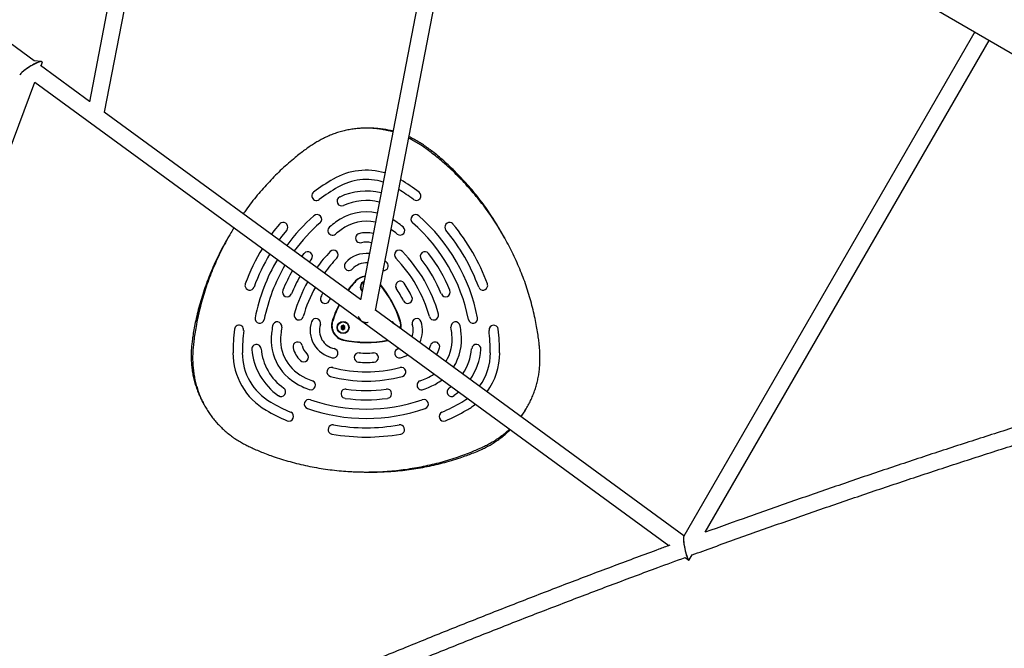
# Model space of a CAD drawing. Units: millimetres. Extents: x 46157 to 59008, y 83691 to 98046.
# Drawn here: x 55185 to 56241, y 88038 to 88711 of the extents above; entities that cross this region are included whole.
import ezdxf

# ---------------------------------------------------------------- set-up
doc = ezdxf.new("R2010")
doc.units = ezdxf.units.MM
doc.header["$LTSCALE"] = 500

msp = doc.modelspace()

# ---------------------------------------------------------------- linework, layer by layer
at = {"color": 7, "linetype": 'Continuous', "lineweight": 25}
for p, q in [((55368.2, 89183.7), (55259.7, 88623.5)), ((55275.9, 88612.2), (55384.7, 89174.2)), ((55666, 89011.8), (55550.4, 88411.2)), ((55566.6, 88399.9), (55682.5, 89002.2)), ((55200.4, 88667.3), (54984.9, 88824.7)), ((56156.9, 88728.3), (57405.2, 88007.6)), ((56209, 88698.3), (55897, 88157.9)), ((55920.1, 88162.1), (56224.5, 88689.3)), ((55208.4, 88666.5), (55200.2, 88667.3)), ((55259.8, 88623.9), (55207.3, 88662.3)), ((55207.8, 88661.9), (55209.1, 88665.3)), ((54977.7, 88049.4), (55201.3, 88644.4)), ((55201.2, 88644.4), (55881.1, 88147.8)), ((55550.5, 88411.6), (55275.6, 88612.4)), ((55583.7, 88486.4), (55583.3, 88486.6)), ((55651.1, 88490.4), (55651.3, 88490.3)), ((55562.2, 88472.4), (55561.9, 88472.4)), ((55487.4, 88457.7), (55489.8, 88460.9)), ((55497.7, 88454.8), (55495.5, 88451.8)), ((55576.8, 88453.1), (55578.9, 88451)), ((55427.6, 88430.6), (55427.6, 88430.8)), ((55897.2, 88158.3), (55566.3, 88400)), ((55529.7, 88382.8), (55529.6, 88380.4)), ((55529.6, 88380.4), (55531.6, 88379.2)), ((55531.7, 88383.9), (55529.7, 88382.8)), ((55531.6, 88379.2), (55533.6, 88380.3)), ((55533.7, 88382.6), (55531.7, 88383.9)), ((55533.6, 88380.3), (55533.7, 88382.6)), ((55591.1, 88358.9), (55591.8, 88359.1)), ((55645.3, 88316.7), (55647.6, 88318.4)), ((55591.2, 88266.9), (55591, 88266.8)), ((55898.4, 88135.2), (55902.4, 88132.3)), ((55903, 88132.4), (55906.2, 88137.8))]:
    msp.add_line(p, q, dxfattribs=at)
at = {"color": 7, "linetype": 'Continuous', "lineweight": 25, "flags": 128}
for points in [[(55585.3, 88497.3), (55586, 88496.9), (55589.7, 88494.4)], [(55455.1, 88481.3), (55457.9, 88485), (55463.7, 88492.3)], [(55471.4, 88485.8), (55465.8, 88478.9), (55463.2, 88475.4)], [(55518.2, 88412.9), (55517.6, 88411.8), (55516.8, 88410.1)], [(55655.9, 88312.3), (55654.9, 88311.5), (55651, 88308.5)], [(55659.1, 88301.6), (55663.3, 88304.2), (55665.2, 88305.5)]]:
    msp.add_lwpolyline(points, dxfattribs=at)
at = {"color": 7, "linetype": 'Continuous', "lineweight": 25}
for radius in [6.5, 6]:
    msp.add_circle((55531.7, 88381.5), radius, dxfattribs=at)
for centre, radius, start, end in [((55556.6, 88479.1), 71, 73.6705, 120), ((55628.7, 88354.4), 215, 120, 126.7316), ((55556.6, 88479.1), 61, 72.7758, 120), ((55484.6, 88354.4), 215, 53.2684, 59.5779), ((55503.1, 88522.7), 5, 126.7316, 306.7316), ((55628.7, 88354.4), 205, 120, 126.7316), ((55556.6, 88460), 67.7, 76.4721, 114.95), ((55484.6, 88354.4), 205, 53.2684, 58.5837), ((55610.2, 88522.7), 5, 233.2684, 53.2684), ((55530.2, 88516.9), 5, 114.95, 294.95), ((55556.6, 88460), 57.7, 76.0156, 114.95), ((55556.6, 88450.4), 55, 77.7661, 126.8811), ((55467.5, 88489.1), 5, 116.5061, 140.1094), ((55467.5, 88489.1), 5, 320.1094, 116.5061), ((55628.7, 88354.4), 195, 131.1028, 143.8259), ((55628.7, 88354.4), 185, 131.1028, 143.8244), ((55503.8, 88497.5), 5, 311.1028, 131.1028), ((55628.7, 88354.4), 175, 126.8811, 129.5467), ((55556.6, 88450.4), 45, 77.4687, 126.8811), ((55484.6, 88354.4), 175, 50.4533, 53.1189), ((55609.5, 88497.5), 5, 48.8972, 228.8972), ((55484.6, 88354.4), 185, 11.1028, 48.8972), ((55484.6, 88354.4), 195, 11.1028, 48.8972), ((55645.8, 88489.1), 5, 63.5046, 219.8906), ((55645.8, 88489.1), 5, 39.8906, 63.5046), ((55520.4, 88485.5), 5, 129.5467, 309.5467), ((55628.7, 88354.4), 165, 126.8811, 129.5467), ((55556.6, 88453.1), 30, 75.6536, 105.1125), ((55484.6, 88354.4), 165, 50.4533, 53.1189), ((55592.9, 88485.5), 5, 230.4533, 50.4533), ((55484.6, 88354.4), 205, 20.1094, 39.8906), ((55484.6, 88354.4), 215, 20.1094, 39.8906), ((55550.1, 88477.3), 5, 105.1125, 285.1125), ((55556.6, 88453.1), 20, 74.8875, 105.1125), ((55628.7, 88354.4), 215, 148.631, 159.8906), ((55493.8, 88457.8), 5, 322.5228, 142.5228), ((55628.7, 88354.4), 155, 135.5683, 143.8185), ((55521.5, 88459.4), 5, 315.5683, 135.5683), ((55591.7, 88459.4), 5, 44.4317, 224.4317), ((55484.6, 88354.4), 155, 15.5683, 44.4317), ((55619.5, 88457.8), 5, 37.4772, 217.4772), ((55628.7, 88354.4), 205, 148.8646, 159.8906), ((55628.7, 88354.4), 195, 149.1222, 168.8972), ((55628.7, 88354.4), 145, 135.5683, 143.8161), ((55538.1, 88447.6), 5, 137.9764, 317.9764), ((55556.6, 88430.9), 30, 83.6902, 137.9764), ((55556.6, 88430.9), 20, 85.9925, 137.9764), ((55575.2, 88447.6), 5, 265.1643, 42.0236), ((55484.6, 88354.4), 145, 15.5683, 44.4317), ((55484.6, 88354.4), 165, 22.5228, 37.4772), ((55484.6, 88354.4), 175, 22.5228, 37.4772), ((55628.7, 88354.4), 185, 149.4537, 168.8972), ((55628.7, 88354.4), 175, 149.7262, 157.4772), ((55628.7, 88354.4), 165, 150.0834, 157.4772), ((55628.7, 88354.4), 155, 150.487, 164.4317), ((55630.7, 88353.2), 116.1, 137.6844, 143.928), ((55630.7, 88353.2), 115.6, 137.6844, 143.9283), ((55556.6, 88420.6), 16, 94.8436, 137.6844), ((55556.6, 88420.6), 15.5, 95.3652, 137.6844), ((55556.6, 88424.8), 6.5, 112.22, 225.988), ((55556.6, 88424.8), 6, 115.3934, 222.8146), ((55593, 88426.2), 5, 33.5281, 213.5281), ((55431.5, 88426.6), 5, 159.8906, 183.4938), ((55431.5, 88426.6), 5, 183.4938, 339.8906), ((55471.6, 88419.5), 5, 157.4772, 337.4772), ((55628.7, 88354.4), 145, 150.9467, 164.4317), ((55482.6, 88353.2), 115.6, 17.6844, 39.5555), ((55482.6, 88353.2), 116.1, 17.6844, 39.759), ((55484.6, 88354.4), 125, 26.4719, 33.5281), ((55484.6, 88354.4), 135, 26.4719, 33.5281), ((55641.7, 88419.5), 5, 202.5228, 22.5228), ((55681.8, 88426.6), 5, 200.1094, 356.485), ((55681.8, 88426.6), 5, 356.485, 20.1094), ((55512.3, 88412.3), 5, 153.5281, 333.5281), ((55628.7, 88354.4), 135, 151.4751, 153.5281), ((55601, 88412.3), 5, 206.4719, 26.4719), ((55630.7, 88353.2), 116.1, 152.8488, 162.3156), ((55630.7, 88353.2), 115.6, 152.888, 162.3156), ((55442.2, 88391), 5, 168.8972, 348.8972), ((55461, 88382.6), 5, 350.4533, 170.4533), ((55484.2, 88394.6), 5, 164.4317, 344.4317), ((55526.4, 88378.5), 30, 162.0236, 257.9764), ((55502.6, 88386.2), 5, 342.0236, 162.0236), ((55535.3, 88383.6), 16, 162.3156, 257.6844), ((55535.3, 88383.6), 15.5, 162.3156, 257.6844), ((55556.6, 88396), 9, 194.2946, 259.104), ((55556.6, 88396), 9, 194.2946, 282.8937), ((55581.6, 88381.5), 6.5, 29.3422, 78.367), ((55578, 88383.6), 15.5, 348.0839, 17.6844), ((55578, 88383.6), 16, 347.2806, 17.6844), ((55610.7, 88386.2), 5, 17.9764, 197.9764), ((55586.9, 88378.5), 30, 333.9556, 17.9764), ((55629.1, 88394.6), 5, 195.5683, 15.5683), ((55652.3, 88382.6), 5, 9.5467, 189.5467), ((55671.1, 88391), 5, 191.1028, 11.1028), ((55628.7, 88354.4), 215, 173.2684, 180), ((55420.1, 88379), 5, 353.2684, 173.2684), ((55628.7, 88354.4), 205, 173.2684, 180), ((55628.7, 88354.4), 175, 170.4533, 173.1189), ((55628.7, 88354.4), 165, 170.4533, 173.1189), ((55526.4, 88378.5), 20, 162.0236, 257.9764), ((55556.6, 88396), 9, 259.104, 282.8937), ((55581.6, 88381.5), 6, 44.1514, 63.5578), ((55586.9, 88378.5), 20, 339.1072, 17.9764), ((55484.6, 88354.4), 165, 6.8811, 9.5467), ((55484.6, 88354.4), 175, 6.8811, 9.5467), ((55693.2, 88379), 5, 6.7316, 186.7316), ((55484.6, 88354.4), 205, 0, 6.7316), ((55484.6, 88354.4), 215, 0, 6.7316), ((55509.5, 88368.8), 55, 173.1189, 246.8811), ((55509.5, 88368.8), 45, 173.1189, 246.8811), ((55556.6, 88481.4), 116.1, 257.6844, 281.6336), ((55556.6, 88481.4), 115.6, 257.6844, 281.4083), ((55603.8, 88368.8), 45, 327.8077, 6.8811), ((55603.8, 88368.8), 55, 327.1648, 6.8811), ((55438.7, 88358.4), 5, 5.05, 185.05), ((55501.2, 88363.9), 67.7, 185.05, 234.95), ((55501.2, 88363.9), 57.7, 185.05, 234.95), ((55483, 88361), 5, 14.8875, 194.8875), ((55507.1, 88367.4), 30, 194.8875, 225.1125), ((55507.1, 88367.4), 20, 194.8875, 225.1125), ((55521.2, 88354), 5, 257.9764, 77.9764), ((55592.1, 88354), 5, 102.0236, 282.0236), ((55606.1, 88367.4), 20, 332.1354, 345.1125), ((55630.3, 88361), 5, 345.1125, 165.1125), ((55606.1, 88367.4), 30, 329.3644, 345.1125), ((55612.1, 88363.9), 57.7, 325.9822, 354.95), ((55612.1, 88363.9), 67.7, 325.6679, 354.95), ((55674.6, 88358.4), 5, 354.95, 174.95), ((55484.6, 88354.4), 71, 180, 240), ((55484.6, 88354.4), 61, 180, 240), ((55489.5, 88349.7), 5, 225.1125, 45.1125), ((55548.6, 88349.4), 5, 86.4719, 266.4719), ((55556.6, 88479.1), 125, 266.4719, 273.5281), ((55564.6, 88349.4), 5, 273.5281, 93.5281), ((55586.9, 88378.5), 30, 282.0236, 298.7282), ((55628.7, 88354.4), 61, 323.9463, 0), ((55628.7, 88354.4), 71, 323.9334, 0), ((55519.3, 88333.9), 5, 75.5683, 255.5683), ((55556.6, 88479.1), 145, 255.5683, 284.4317), ((55556.6, 88479.1), 135, 266.4719, 273.5281), ((55594, 88333.9), 5, 284.4317, 104.4317), ((55556.6, 88479.1), 165, 246.8811, 249.5467), ((55497.2, 88319.8), 5, 249.5467, 69.5467), ((55556.6, 88479.1), 155, 255.5683, 284.4317), ((55616, 88319.8), 5, 110.4533, 290.4533), ((55556.6, 88479.1), 165, 290.4533, 293.1189), ((55603.8, 88368.8), 45, 293.1189, 304.6206), ((55603.8, 88368.8), 55, 293.1189, 308.2182), ((55465.2, 88312.6), 5, 234.95, 54.95), ((55556.6, 88479.1), 175, 246.8811, 249.5467), ((55534.5, 88310.6), 5, 82.5228, 262.5228), ((55556.6, 88479.1), 165, 262.5228, 277.4772), ((55578.8, 88310.6), 5, 277.4772, 97.4772), ((55556.6, 88479.1), 175, 290.4533, 293.1189), ((55648.1, 88312.6), 5, 125.05, 305.05), ((55495.1, 88299.4), 5, 71.1028, 251.1028), ((55556.6, 88479.1), 185, 251.1028, 288.8972), ((55556.6, 88479.1), 175, 262.5228, 277.4772), ((55618.2, 88299.4), 5, 288.8972, 108.8972), ((55556.6, 88479.1), 215, 240, 246.7316), ((55556.6, 88479.1), 205, 240, 246.7316), ((55556.6, 88479.1), 195, 251.1028, 288.8972), ((55556.6, 88479.1), 205, 293.2684, 300), ((55556.6, 88479.1), 215, 293.2684, 300), ((55628.7, 88354.4), 71, 300, 309.2421), ((55473.7, 88286.2), 5, 246.7316, 66.7316), ((55639.6, 88286.2), 5, 113.2684, 293.2684), ((55520.6, 88272.2), 5, 80.1094, 236.4917), ((55556.6, 88479.1), 205, 260.1094, 279.8906), ((55592.7, 88272.2), 5, 303.5153, 99.8906), ((55520.6, 88272.2), 5, 236.4917, 260.1094), ((55556.6, 88479.1), 215, 260.1094, 279.8906), ((55592.7, 88272.2), 5, 279.8906, 303.5153)]:
    msp.add_arc(centre, radius, start, end, dxfattribs=at)
for centre, major_axis, ratio, start_param, end_param in [((55197, 88658.6), (12.1, 7.5), 0.198203, 6.032936, 9.174529), ((55197, 88658.6), (12.1, 7.5), 0.198203, 6.277594, 9.174529), ((55197, 88658.6), (12.1, 7.5), 0.198203, 6.032936, 6.277594), ((55900, 88145.2), (-2.7, 13), 0.147675, 0.16297, 3.009734), ((55900, 88145.2), (-2.7, 13), 0.147675, 0.16297, 3.304563), ((55900, 88145.2), (-2.7, 13), 0.147675, 3.009734, 3.304563)]:
    msp.add_ellipse(centre, major_axis=major_axis, ratio=ratio, start_param=start_param, end_param=end_param, dxfattribs=at)
for points, knots in [([(55585.1, 88591.2), (55583.4, 88591.6), (55580, 88592.6), (55574.7, 88593.6), (55569.2, 88594.5), (55563.6, 88595), (55558, 88595.2), (55552.3, 88595.2), (55546.7, 88594.8), (55541.1, 88594.1), (55535.5, 88593), (55529.9, 88591.7), (55524.5, 88590.1), (55519.3, 88588.2), (55514.3, 88586), (55509.5, 88583.7), (55504.7, 88581.1), (55499.9, 88578.2), (55495.2, 88575), (55490.4, 88571.6), (55485.4, 88567.8), (55479.6, 88563.1), (55473.1, 88557.6), (55466.1, 88551.3), (55459.2, 88544.7), (55452.6, 88537.8), (55446, 88530.7), (55439.7, 88523.3), (55433.5, 88515.6), (55428.5, 88509), (55425.7, 88504.9), (55424.7, 88503.5)], [0, 0, 0, 0, 0.025961, 0.054235, 0.082842, 0.11155, 0.140353, 0.169243, 0.198209, 0.227236, 0.256304, 0.285397, 0.314534, 0.343077, 0.370422, 0.397997, 0.42588, 0.454227, 0.483257, 0.513285, 0.544742, 0.57993, 0.62768, 0.675806, 0.724406, 0.773469, 0.822969, 0.872864, 0.923115, 0.973448, 1, 1, 1, 1]), ([(55585.2, 88592), (55584, 88592.3), (55581, 88593), (55576.1, 88593.9), (55570.5, 88594.7), (55564.9, 88595.1), (55561.2, 88595.1), (55559.4, 88595.1)], [0, 0, 0, 0, 0.1436915, 0.3582954, 0.5736473, 0.7897166, 1, 1, 1, 1]), ([(55722.4, 88286.1), (55723.3, 88287.2), (55725.3, 88290), (55728.2, 88294.5), (55731, 88299.4), (55733.5, 88304.5), (55735.7, 88309.7), (55737.6, 88314.9), (55739.2, 88320.1), (55740.5, 88325.3), (55741.5, 88330.7), (55742.2, 88336.2), (55742.7, 88341.8), (55742.9, 88347.5), (55742.8, 88353.3), (55742.5, 88358.8), (55742, 88364.3), (55741.3, 88370.2), (55740.2, 88377.2), (55738.9, 88385), (55737.1, 88393.7), (55734.9, 88402.9), (55732.4, 88412.3), (55729.6, 88421.5), (55726.5, 88430.7), (55723, 88439.8), (55719.3, 88448.8), (55715.3, 88457.8), (55710.9, 88466.6), (55706.3, 88475.3), (55701.4, 88483.9), (55696.2, 88492.3), (55690.8, 88500.5), (55685.1, 88508.6), (55679.2, 88516.4), (55673, 88524), (55666.6, 88531.4), (55660, 88538.6), (55653.2, 88545.6), (55646.1, 88552.3), (55639.1, 88558.6), (55632.5, 88564.1), (55626.4, 88568.9), (55620.8, 88573.1), (55615.5, 88576.8), (55610.5, 88579.9), (55606, 88582.5), (55603.2, 88583.9), (55602.1, 88584.4)], [0, 0, 0, 0, 0.0127027, 0.0289347, 0.0451027, 0.061205, 0.0773526, 0.0927644, 0.1080389, 0.123428, 0.1389591, 0.1546661, 0.1705846, 0.186751, 0.2032016, 0.2199694, 0.2332762, 0.2503513, 0.2707949, 0.2930198, 0.3180124, 0.3459106, 0.3732874, 0.4006766, 0.4281084, 0.4556203, 0.4832499, 0.5112063, 0.539005, 0.5669105, 0.5949212, 0.6229587, 0.6509293, 0.6786531, 0.7064812, 0.7343139, 0.7620405, 0.7896969, 0.8173192, 0.8448623, 0.872883, 0.8968718, 0.9184735, 0.938644, 0.9564138, 0.9732568, 0.9894504, 1, 1, 1, 1]), ([(55705, 88477.5), (55704.8, 88477.9), (55703, 88481.3), (55699.4, 88487.4), (55694.3, 88495.8), (55688.9, 88504), (55683.3, 88512.1), (55677.4, 88519.9), (55671.2, 88527.5), (55664.9, 88535), (55658.3, 88542.1), (55651.4, 88549.1), (55644.7, 88555.6), (55638.2, 88561.4), (55632.3, 88566.4), (55626.9, 88570.8), (55621.7, 88574.6), (55616.8, 88578), (55611.9, 88581), (55607.1, 88583.6), (55603.9, 88585.2), (55602.4, 88585.9)], [0, 0, 0, 0, 0.009839, 0.075186, 0.140376, 0.204992, 0.26985, 0.33472, 0.399341, 0.4638, 0.528179, 0.592373, 0.65768, 0.71359, 0.763937, 0.810948, 0.852364, 0.89162, 0.929362, 0.965983, 1, 1, 1, 1]), ([(55414.7, 88488.5), (55413.6, 88486.7), (55410.8, 88482.1), (55406.6, 88474.6), (55402, 88465.9), (55397.7, 88457.1), (55393.7, 88448.1), (55389.9, 88439), (55386.5, 88429.8), (55383.4, 88420.5), (55380.5, 88411.1), (55378, 88401.6), (55375.8, 88392.1), (55374.1, 88383.1), (55372.7, 88374.9), (55371.7, 88367.6), (55371, 88361.2), (55370.5, 88355.3), (55370.3, 88349.6), (55370.4, 88343.6), (55370.9, 88337.5), (55371.7, 88331.5), (55372.7, 88325.6), (55374.2, 88319.9), (55375.9, 88314.3), (55377.9, 88308.8), (55380.2, 88303.6), (55382.7, 88298.6), (55385.5, 88293.8), (55388.5, 88289.2), (55391.8, 88284.8), (55395.3, 88280.5), (55399.1, 88276.4), (55403.2, 88272.4), (55407.5, 88268.6), (55412, 88265.1), (55416.7, 88261.8), (55421.4, 88258.9), (55426.1, 88256.3), (55430.7, 88254), (55435.7, 88251.7), (55441.3, 88249.3), (55447.6, 88246.7), (55455, 88244), (55463.4, 88241.1), (55472.5, 88238.4), (55481.8, 88235.9), (55491.3, 88233.6), (55500.8, 88231.7), (55510.5, 88230.1), (55520.1, 88228.8), (55529.7, 88227.8), (55536.8, 88227.3), (55540.5, 88227.1), (55541.2, 88227.1)], [0, 0, 0, 0, 0.016454, 0.042202, 0.067946, 0.09369, 0.119437, 0.14519, 0.170951, 0.196724, 0.222597, 0.248167, 0.273655, 0.298975, 0.320317, 0.339426, 0.357093, 0.370807, 0.385759, 0.401984, 0.418062, 0.433957, 0.449666, 0.465191, 0.48054, 0.495725, 0.510771, 0.525472, 0.539737, 0.554115, 0.568606, 0.583215, 0.597942, 0.612784, 0.627733, 0.642775, 0.657893, 0.67288, 0.686553, 0.699995, 0.71353, 0.730209, 0.747465, 0.767068, 0.792048, 0.817252, 0.842503, 0.867781, 0.893459, 0.919043, 0.944623, 0.970263, 0.994823, 1, 1, 1, 1]), ([(55411, 88482.2), (55410.4, 88481.4), (55408.2, 88477.8), (55404.5, 88471.2), (55399.9, 88462.5), (55395.6, 88453.7), (55391.5, 88444.7), (55387.8, 88435.7), (55384.3, 88426.4), (55381.2, 88417.1), (55378.3, 88407.8), (55375.8, 88398.4), (55373.7, 88389.5), (55372.1, 88381.3), (55370.8, 88374), (55369.9, 88367.6), (55369.2, 88361.8), (55368.8, 88356.1), (55368.7, 88350.1), (55369, 88344), (55369.5, 88338), (55370.4, 88332), (55371.6, 88326.2), (55373.2, 88320.6), (55375, 88315.1), (55377.1, 88309.8), (55379.5, 88304.7), (55381.2, 88301.3), (55382.3, 88299.6), (55382.4, 88299.4)], [0, 0, 0, 0, 0.015096, 0.06592, 0.116744, 0.167572, 0.218413, 0.269271, 0.320152, 0.37123, 0.42171, 0.472029, 0.522015, 0.564147, 0.601873, 0.63675, 0.663824, 0.693343, 0.725373, 0.757114, 0.788495, 0.819507, 0.850157, 0.880459, 0.910437, 0.940139, 0.969162, 0.997324, 1, 1, 1, 1]), ([(55529.6, 88380.4), (55529.7, 88380.4), (55529.7, 88380.5), (55529.7, 88380.5), (55529.8, 88380.5), (55530, 88380.6), (55530.6, 88381), (55531.2, 88381.3), (55531.7, 88381.5)], [0, 0, 0, 0, 0.009373, 0.022165, 0.050109, 0.125336, 0.342875, 1, 1, 1, 1]), ([(55529.7, 88382.8), (55529.7, 88382.8), (55529.7, 88382.7), (55529.8, 88382.7), (55529.8, 88382.7), (55530, 88382.6), (55530.7, 88382.2), (55531.2, 88381.8), (55531.7, 88381.5)], [0, 0, 0, 0, 0.009373, 0.022165, 0.050109, 0.125336, 0.342875, 1, 1, 1, 1]), ([(55531.6, 88379.2), (55531.6, 88379.2), (55531.6, 88379.3), (55531.6, 88379.3), (55531.6, 88379.4), (55531.6, 88379.6), (55531.6, 88380.4), (55531.7, 88381), (55531.7, 88381.5)], [0, 0, 0, 0, 0.009373, 0.022165, 0.050109, 0.125336, 0.342875, 1, 1, 1, 1]), ([(55531.7, 88381.5), (55531.7, 88382.1), (55531.7, 88382.9), (55531.7, 88383.6), (55531.7, 88383.8), (55531.7, 88383.8), (55531.7, 88383.8), (55531.7, 88383.9)], [0, 0, 0, 0, 0.7765393, 0.9419594, 0.9816072, 0.9920538, 1, 1, 1, 1]), ([(55533.7, 88382.6), (55533.7, 88382.6), (55533.7, 88382.6), (55533.7, 88382.6), (55533.6, 88382.6), (55533.4, 88382.5), (55532.7, 88382.1), (55532.1, 88381.8), (55531.7, 88381.5)], [0, 0, 0, 0, 0.009373, 0.022165, 0.050109, 0.125336, 0.342875, 1, 1, 1, 1]), ([(55533.6, 88380.3), (55533.6, 88380.3), (55533.6, 88380.3), (55533.6, 88380.4), (55533.5, 88380.4), (55533.3, 88380.5), (55532.7, 88380.9), (55532.1, 88381.3), (55531.7, 88381.5)], [0, 0, 0, 0, 0.009373, 0.022165, 0.050109, 0.125336, 0.342875, 1, 1, 1, 1]), ([(56430.1, 88328.9), (56421.5, 88326.4), (56396.5, 88319.1), (56355.3, 88306.7), (56306.4, 88291.7), (56257.6, 88276.4), (56208.8, 88260.9), (56160.2, 88245), (56111.6, 88228.9), (56063.2, 88212.4), (56014.8, 88195.7), (55967.1, 88179), (55935.6, 88167.6), (55920.1, 88162.1)], [0, 0, 0, 0, 0.0502, 0.145537, 0.240873, 0.33621, 0.431547, 0.526883, 0.62222, 0.717556, 0.812893, 0.90823, 1, 1, 1, 1]), ([(55906.1, 88137.8), (55909.9, 88139.2), (55929.6, 88146.4), (55965.4, 88159.2), (56013.7, 88176.3), (56062, 88193), (56110.4, 88209.5), (56158.9, 88225.6), (56207.4, 88241.5), (56256.1, 88257.1), (56304.8, 88272.4), (56353.7, 88287.4), (56397.1, 88300.5), (56424.3, 88308.5), (56435.2, 88311.7)], [0, 0, 0, 0, 0.021408, 0.113166, 0.204924, 0.296682, 0.38844, 0.480198, 0.571957, 0.663715, 0.755473, 0.847231, 0.938989, 1, 1, 1, 1]), ([(55722.6, 88285.9), (55723.2, 88286.8), (55725, 88289.2), (55726.7, 88291.9), (55727.6, 88293.7), (55727.7, 88293.8)], [0, 0, 0, 0, 0.352521, 0.956939, 1, 1, 1, 1]), ([(55541.2, 88227.1), (55543.1, 88227), (55548.4, 88226.7), (55556.9, 88226.6), (55566.8, 88226.8), (55576.7, 88227.2), (55586.5, 88228), (55596.2, 88229.1), (55605.9, 88230.6), (55615.5, 88232.3), (55625.1, 88234.3), (55634.6, 88236.6), (55643.9, 88239.3), (55653.2, 88242.2), (55661.8, 88245.2), (55669.2, 88248.1), (55675.7, 88250.9), (55681.5, 88253.5), (55687, 88256.1), (55691.7, 88258.8), (55696.4, 88261.7), (55701, 88264.9), (55705.5, 88268.4), (55708.6, 88271), (55710.1, 88272.5), (55710.2, 88272.6)], [0, 0, 0, 0, 0.032467, 0.087909, 0.143201, 0.198339, 0.253335, 0.308199, 0.362945, 0.417585, 0.472133, 0.526605, 0.581016, 0.635383, 0.689691, 0.733332, 0.76832, 0.809398, 0.840097, 0.870331, 0.900756, 0.932403, 0.96481, 0.997238, 1, 1, 1, 1]), ([(55551.3, 88226.8), (55554.5, 88226.7), (55561, 88226.5), (55570.8, 88226.7), (55580.6, 88227.1), (55590.4, 88227.9), (55600.2, 88228.9), (55609.8, 88230.3), (55619.5, 88232), (55629, 88234), (55638.4, 88236.3), (55647.8, 88239), (55656.5, 88241.7), (55664, 88244.3), (55670.6, 88246.8), (55676.5, 88249.2), (55682, 88251.7), (55686.9, 88254.2), (55691.7, 88256.9), (55696.4, 88260), (55701.1, 88263.3), (55705.5, 88267), (55708.8, 88269.9), (55710.6, 88271.7), (55711, 88272.1)], [0, 0, 0, 0, 0.056507, 0.114596, 0.172535, 0.230336, 0.288011, 0.345575, 0.403042, 0.460429, 0.517752, 0.575029, 0.632243, 0.678219, 0.71508, 0.758356, 0.790698, 0.822549, 0.854603, 0.887943, 0.922085, 0.956248, 0.990378, 1, 1, 1, 1]), ([(55882.1, 88148.2), (55878.1, 88146.7), (55858.2, 88139.4), (55822.2, 88126), (55774.3, 88107.9), (55726.6, 88089.5), (55678.9, 88070.8), (55631.3, 88051.8), (55583.8, 88032.5), (55536.5, 88013), (55489.2, 87993.2), (55442.1, 87973.1), (55395, 87952.7), (55348.1, 87932.1), (55301.4, 87911.1), (55254.7, 87889.9), (55208.1, 87868.5), (55161.7, 87846.7), (55115.4, 87824.7), (55069.3, 87802.4), (55023.2, 87779.8), (54977.3, 87757), (54931.5, 87733.9), (54885.9, 87710.5), (54855.4, 87694.7), (54840.1, 87686.7), (54839.9, 87686.6)], [0, 0, 0, 0, 0.011049, 0.055978, 0.100907, 0.145836, 0.190765, 0.235695, 0.280624, 0.325553, 0.370482, 0.415411, 0.46034, 0.505269, 0.550198, 0.595127, 0.640056, 0.684985, 0.729915, 0.774844, 0.819773, 0.864702, 0.909631, 0.95456, 0.999489, 1, 1, 1, 1]), ([(55563.4, 88004.6), (55570, 88007.4), (55592.4, 88016.6), (55630.7, 88032.2), (55678.2, 88051.2), (55725.8, 88069.9), (55773.5, 88088.3), (55821.4, 88106.5), (55863.1, 88122.1), (55888.8, 88131.5), (55898.6, 88135)], [0, 0, 0, 0, 0.0598685, 0.2020992, 0.34433, 0.4865607, 0.6287915, 0.7710222, 0.913253, 1, 1, 1, 1])]:
    msp.add_open_spline(points, degree=3, knots=knots, dxfattribs=at)

doc.saveas('drawing.dxf')
